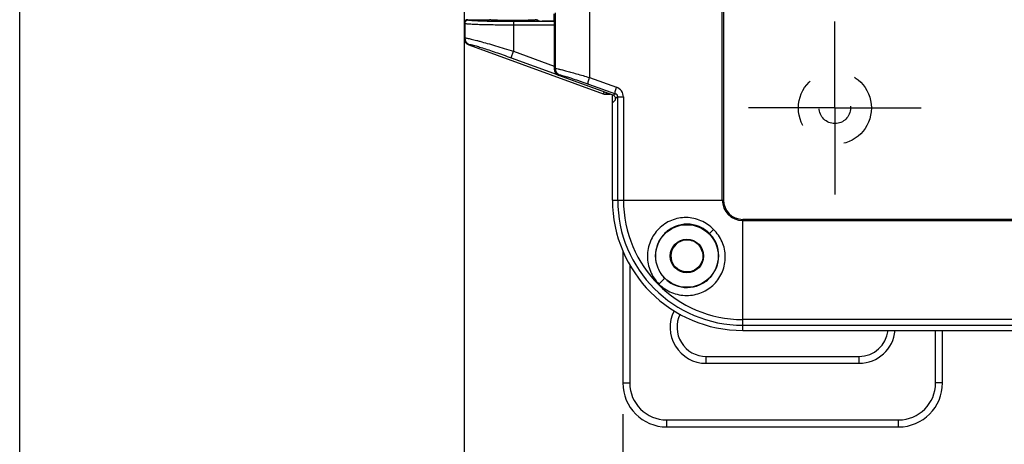
# Model space of a CAD drawing. Units: millimetres. Extents: x 9 to 413, y 1 to 290.
# Drawn here: x 18 to 65, y 182 to 202 of the extents above; entities that cross this region are included whole.
import ezdxf

# ---------------------------------------------------------------- set-up
doc = ezdxf.new("R2010")
doc.units = ezdxf.units.MM
doc.header["$LTSCALE"] = 23.1
doc.linetypes.add('CENTER', pattern=[0.6, 0.375, -0.075, 0.075, -0.075])
doc.linetypes.add('HIDDEN', pattern=[0.2, 0.1, -0.1])
doc.layers.get('0').update_dxf_attribs({"linetype": 'CONTINUOUS'})
doc.layers.add('AXIS', color=7, linetype='CONTINUOUS')
doc.layers.add('DEFAULT_1', color=7, linetype='CENTER')
doc.styles.get("Standard").update_dxf_attribs({"font": 'txt', "width": 0.7})
doc.dimstyles.new('DIMSTYLE_2', dxfattribs={"dimtxt": 3, "dimasz": 2.5, "dimexe": 1, "dimexo": 1.5, "dimgap": 0.75, "dimtad": 1, "dimdec": 0, "dimlfac": 3, "dimdsep": 46, "dimtxsty": 'STANDARD', "dimblk": '_FILLED', "dimblk1": '_FILLED', "dimblk2": '_FILLED', "dimcen": 0.09, "dimazin": 2, "dimtp": 0.5, "dimtm": 0.5, "dimtfac": 1, "dimtdec": 0, "dimtofl": 0, "dimtmove": 0, "dimatfit": 3, "dimldrblk": '_FILLED', "dimfxl": 1, "dimtolj": 1, "dimarcsym": 0})

# ---------------------------------------------------------------- blocks, each defined once
blk = doc.blocks.new('_FILLED')
at = {"color": 0, "linetype": 'BYBLOCK'}
blk.add_solid([(0, 0), (-1, 0.2), (-1, -0.2)], dxfattribs=at)
blk = doc.blocks.new('*D11')
at = {"color": 2, "linetype": 'CONTINUOUS'}
for p, q in [((109.384, 220.682), (109.384, 200.268)), ((39.303, 209.303), (39.303, 151.733)), ((109.384, 180.015), (109.384, 151.733)), ((39.303, 152.733), (74.343, 152.733)), ((109.384, 152.733), (74.343, 152.733))]:
    blk.add_line(p, q, dxfattribs=at)
at = {"color": 2, "linetype": 'CONTINUOUS', "xscale": 2.5, "yscale": 2.5, "zscale": 2.5, "rotation": 180}
blk.add_blockref('_FILLED', (39.303, 152.733), dxfattribs=at)
at = {"color": 2, "linetype": 'CONTINUOUS', "xscale": 2.5, "yscale": 2.5, "zscale": 2.5}
blk.add_blockref('_FILLED', (109.384, 152.733), dxfattribs=at)
at = {"color": 2, "linetype": 'CONTINUOUS', "insert": (78.757, 156.483), "char_height": 3, "width": 31.17857, "attachment_point": 2, "line_spacing_factor": 0.9}
blk.add_mtext('8.28{\\ftxt.shx;\\W1.000000;\\H3.000000; }[210]', dxfattribs=at)
blk = doc.blocks.new('*D30')
at = {"color": 2, "linetype": 'CONTINUOUS'}
for p, q in [((46.898, 183.05), (46.898, 158.83)), ((103.222, 183.05), (103.222, 158.83)), ((46.898, 159.83), (75.06, 159.83)), ((103.222, 159.83), (75.06, 159.83))]:
    blk.add_line(p, q, dxfattribs=at)
at = {"color": 2, "linetype": 'CONTINUOUS', "xscale": 2.5, "yscale": 2.5, "zscale": 2.5, "rotation": 180}
blk.add_blockref('_FILLED', (46.898, 159.83), dxfattribs=at)
at = {"color": 2, "linetype": 'CONTINUOUS', "xscale": 2.5, "yscale": 2.5, "zscale": 2.5}
blk.add_blockref('_FILLED', (103.222, 159.83), dxfattribs=at)
at = {"color": 2, "linetype": 'CONTINUOUS', "insert": (75.06, 163.58), "char_height": 3, "width": 30.85714, "attachment_point": 2, "line_spacing_factor": 0.9}
blk.add_mtext('6.65{\\ftxt.shx;\\W1.000000;\\H3.000000; }[169]', dxfattribs=at)

msp = doc.modelspace()

# ---------------------------------------------------------------- linework, layer by layer
at = {"color": 7, "linetype": 'CONTINUOUS'}
for p, q in [((18, 7), (18, 290)), ((39.4699, 201.9459), (40.5034, 201.9459)), ((42.77, 201.9459), (42.8041, 201.9459)), ((42.8619, 201.8881), (42.8041, 201.9459)), ((39.3034, 201.7793), (39.3034, 201.0527)), ((43.6129, 201.8825), (43.0285, 201.8825)), ((43.6129, 201.9202), (43.6129, 199.5876)), ((39.5228, 200.7396), (45.9497, 198.3993)), ((46.4384, 198.3265), (43.8321, 199.2745)), ((46.0638, 198.3792), (46.2934, 198.3792)), ((46.4034, 197.9626), (46.4034, 198.3392)), ((46.4031, 197.9626), (46.5424, 198.1019)), ((46.4031, 193.3056), (46.4031, 197.9626)), ((46.8984, 190.8739), (46.8984, 184.5502)), ((62.2169, 184.5502), (62.2169, 187.0623)), ((50.891, 185.8224), (58.2243, 185.8224)), ((49.0043, 182.4443), (60.111, 182.4443))]:
    msp.add_line(p, q, dxfattribs=at)
at = {"color": 9, "linetype": 'CONTINUOUS'}
for p, q in [((45.3048, 220.0843), (45.3048, 199.1741)), ((39.4896, 201.9262), (39.4699, 201.9459)), ((43.6533, 202.2672), (43.6533, 199.6159)), ((39.3231, 201.7596), (39.3034, 201.7793)), ((39.3231, 201.7596), (39.3231, 201.0725)), ((41.655, 201.8531), (41.655, 200.4366)), ((43.6129, 201.8531), (41.655, 201.8531)), ((43.6129, 201.6866), (41.655, 201.6866)), ((39.3034, 201.0527), (39.3231, 201.0725)), ((39.5224, 200.7397), (39.5423, 200.7596)), ((41.5411, 200.1237), (41.655, 200.4366)), ((41.5411, 200.1237), (43.7524, 199.3184)), ((41.655, 200.4366), (43.6129, 199.7237)), ((43.6129, 199.5876), (43.6533, 199.6159)), ((43.8321, 199.2745), (43.8725, 199.3028)), ((45.3048, 199.1741), (46.598, 198.7122)), ((45.2488, 198.861), (46.542, 198.3991)), ((45.9497, 198.3993), (46.0267, 198.4763)), ((46.0638, 198.3792), (46.125, 198.4405)), ((46.542, 198.3991), (46.4384, 198.3265)), ((46.6537, 198.244), (46.5468, 198.1692)), ((46.6537, 193.3056), (46.6537, 198.244)), ((46.9289, 198.2449), (46.9289, 193.3056)), ((47.2301, 190.2104), (47.2301, 184.5502)), ((61.8853, 184.5502), (61.8853, 187.0623)), ((50.891, 185.4898), (50.891, 185.8224)), ((50.891, 185.4898), (58.2243, 185.4898)), ((58.2243, 185.4898), (58.2243, 185.8224)), ((46.8984, 184.5502), (47.2301, 184.5502)), ((62.2169, 184.5502), (61.8853, 184.5502)), ((49.0043, 182.776), (60.111, 182.776)), ((49.0043, 182.4443), (49.0043, 182.776)), ((60.111, 182.4443), (60.111, 182.776))]:
    msp.add_line(p, q, dxfattribs=at)
at = {"color": 7, "linetype": 'CONTINUOUS'}
for centre, radius, start, end in [((39.4699, 201.7794), 0.1665, 89.98561, 180.01439), ((39.6369, 201.053), 0.3335, 180.04512, 249.931), ((46.0642, 198.7151), 0.3358, 250.06947, 269.92631), ((46.385, 198.1732), 0.1619, 358.56102, 6.85429), ((50.891, 187.2169), 1.3945, 153.5478, 270), ((58.2243, 187.2169), 1.3945, 270, 353.63185), ((49.0043, 184.5502), 2.1059, 180, 270), ((60.111, 184.5502), 2.1059, 270, 360)]:
    msp.add_arc(centre, radius, start, end, dxfattribs=at)
at = {"color": 9, "linetype": 'CONTINUOUS'}
for centre, radius, start, end in [((39.4899, 201.7593), 0.1668, 90.09059, 179.90941), ((39.6567, 201.073), 0.3337, 180.08751, 249.93634), ((43.9868, 199.6161), 0.3335, 180.044, 249.96722), ((50.891, 187.2169), 1.7271, 152.90797, 270), ((58.2243, 187.2169), 1.7271, 270, 354.85655), ((49.0043, 184.5502), 1.7743, 180, 270), ((60.111, 184.5502), 1.7743, 270, 360)]:
    msp.add_arc(centre, radius, start, end, dxfattribs=at)
at = {"color": 7, "linetype": 'CONTINUOUS'}
for centre, major_axis, ratio, start_param, end_param in [((43.6012, 201.9202), (0, 0.3333), 0.0349208, -1.5707963, -0.4504611), ((43.0285, 201.8883), (0.1667, 0), 0.0349208, -3.1066861, -1.5707963), ((43.9464, 199.5879), (0.2733, 0.1914), 0.9990924, 2.5310561, 3.7521292), ((46.3812, 198.1698), (-0.1366, -0.0957), 0.9990924, 3.1629503, 3.7521292), ((46.5422, 198.2684), (0, 0.1667), 0.0349208, -3.1066861, -2.2086781)]:
    msp.add_ellipse(centre, major_axis=major_axis, ratio=ratio, start_param=start_param, end_param=end_param, dxfattribs=at)
at = {"color": 9, "linetype": 'CONTINUOUS'}
for points, knots in [([(41.655, 201.8531), (41.5171, 201.8531), (41.2465, 201.854), (40.8531, 201.858), (40.4891, 201.8645), (40.1681, 201.8732), (39.9329, 201.8824), (39.7749, 201.891), (39.6815, 201.8973), (39.6066, 201.9039), (39.5497, 201.9102), (39.5136, 201.9174), (39.494, 201.9218), (39.4896, 201.9262)], [0, 0, 0, 0, 0.1906608, 0.3742966, 0.5441854, 0.6940874, 0.8185208, 0.8697283, 0.9129571, 0.9478234, 0.9740283, 0.9913927, 1, 1, 1, 1]), ([(41.6772, 201.9065), (41.6018, 201.9064), (41.4534, 201.9067), (41.2375, 201.9087), (41.0375, 201.9122), (40.8616, 201.9168), (40.7333, 201.9219), (40.6479, 201.9266), (40.5981, 201.93), (40.5594, 201.9336), (40.5296, 201.9372), (40.5142, 201.9407), (40.5037, 201.9435), (40.5034, 201.9459)], [0, 0, 0, 0, 0.1923737, 0.37841, 0.5506943, 0.7023315, 0.8272687, 0.8781302, 0.9205624, 0.9541612, 0.9786249, 0.9937964, 1, 1, 1, 1]), ([(42.77, 201.9459), (42.7697, 201.9436), (42.7602, 201.9408), (42.746, 201.9376), (42.7188, 201.9341), (42.6834, 201.9307), (42.6377, 201.9274), (42.5593, 201.9228), (42.441, 201.9179), (42.2781, 201.9131), (42.0918, 201.9096), (41.8889, 201.9072), (41.7488, 201.9066), (41.6772, 201.9065)], [0, 0, 0, 0, 0.0061818, 0.0211129, 0.0451581, 0.0781919, 0.1199486, 0.1700653, 0.2935218, 0.4440993, 0.6163208, 0.8038946, 1, 1, 1, 1]), ([(41.655, 201.6866), (41.5065, 201.6866), (41.2151, 201.6875), (40.7914, 201.6915), (40.3995, 201.6979), (40.0994, 201.7054), (39.886, 201.7127), (39.7493, 201.7184), (39.6303, 201.7244), (39.5297, 201.7307), (39.4491, 201.7374), (39.3878, 201.7436), (39.349, 201.7509), (39.3279, 201.7551), (39.3231, 201.7596)], [0, 0, 0, 0, 0.1906971, 0.3743683, 0.54429, 0.6942197, 0.7599387, 0.8186721, 0.8698831, 0.9131101, 0.9479676, 0.974153, 0.9914799, 1, 1, 1, 1]), ([(39.3231, 201.0725), (39.3249, 201.074), (39.3317, 201.0756), (39.3518, 201.0762), (39.3912, 201.0714), (39.4538, 201.0604), (39.5375, 201.0426), (39.641, 201.0183), (39.7632, 200.9878), (39.9027, 200.9514), (40.1188, 200.893), (40.4194, 200.8084), (40.8085, 200.6949), (41.2252, 200.5697), (41.5103, 200.4818), (41.655, 200.4366)], [0, 0, 0, 0, 0.0029926, 0.0081107, 0.0252537, 0.0516715, 0.0871271, 0.1312236, 0.1834514, 0.2432126, 0.3098419, 0.4608107, 0.6303094, 0.812106, 1, 1, 1, 1]), ([(39.5423, 200.7596), (39.5438, 200.7611), (39.5497, 200.7627), (39.5672, 200.7633), (39.6015, 200.7584), (39.6558, 200.7472), (39.7284, 200.7291), (39.818, 200.7045), (39.9237, 200.6736), (40.044, 200.6369), (40.2299, 200.5783), (40.4877, 200.4936), (40.8203, 200.3803), (41.1755, 200.2557), (41.418, 200.1685), (41.5411, 200.1237)], [0, 0, 0, 0, 0.0030471, 0.0081638, 0.0253339, 0.0518882, 0.0875861, 0.1319997, 0.1845764, 0.2446728, 0.3115808, 0.4628057, 0.6320514, 0.8131196, 1, 1, 1, 1]), ([(43.6533, 199.6159), (43.6572, 199.6182), (43.6724, 199.6165), (43.7188, 199.6115), (43.8144, 199.5894), (43.9665, 199.5529), (44.1678, 199.4996), (44.4103, 199.4332), (44.7944, 199.3246), (45.0961, 199.2362), (45.3048, 199.1741)], [0, 0, 0, 0, 0.0079519, 0.0246643, 0.0843475, 0.1773045, 0.3002228, 0.4488004, 0.6184019, 1, 1, 1, 1]), ([(43.8725, 199.3028), (43.8757, 199.305), (43.8888, 199.3035), (43.9278, 199.2981), (44.0087, 199.2759), (44.1364, 199.2389), (44.3051, 199.1853), (44.5075, 199.1187), (44.8264, 199.0105), (45.0763, 198.9226), (45.2488, 198.861)], [0, 0, 0, 0, 0.007943, 0.0246785, 0.0847423, 0.1784017, 0.3020148, 0.4509634, 0.6204089, 1, 1, 1, 1]), ([(45.2488, 198.861), (45.2394, 198.8669), (45.2386, 198.909), (45.2465, 198.971), (45.27, 199.0675), (45.2918, 199.1367), (45.3048, 199.1741)], [0, 0, 0, 0, 0.1026218, 0.3193634, 0.6321536, 1, 1, 1, 1]), ([(46.542, 198.3991), (46.5326, 198.4049), (46.5318, 198.447), (46.5397, 198.5091), (46.5633, 198.6056), (46.5851, 198.6748), (46.598, 198.7122)], [0, 0, 0, 0, 0.1026211, 0.3193632, 0.6321535, 1, 1, 1, 1]), ([(46.9289, 198.2449), (46.9287, 198.3454), (46.8642, 198.5506), (46.6919, 198.6786), (46.598, 198.7122)], [0, 0, 0, 0, 0.5018127, 1, 1, 1, 1]), ([(46.6537, 198.244), (46.6537, 198.2787), (46.6309, 198.3476), (46.5725, 198.3887), (46.542, 198.3991)], [0, 0, 0, 0, 0.5185961, 1, 1, 1, 1]), ([(46.6537, 198.244), (46.6614, 198.244), (46.7531, 198.2441), (46.8449, 198.2441), (46.9289, 198.2449)], [0, 0, 0, 0, 0.0836322, 1, 1, 1, 1])]:
    msp.add_open_spline(points, degree=3, knots=knots, dxfattribs=at)
at = {"color": 7, "linetype": 'CONTINUOUS'}
msp.add_open_spline([(46.5158, 198.2684), (46.5319, 198.2465), (46.5425, 198.2196), (46.5457, 198.1926)], degree=3, dxfattribs=at)
at = {"layer": 'AXIS', "color": 9, "linetype": 'CONTINUOUS'}
for p, q in [((51.6654, 193.3056), (51.6654, 255.1328)), ((51.7232, 255.1328), (51.7232, 193.3056)), ((46.4031, 193.3056), (51.7232, 193.3056)), ((97.4736, 192.3824), (52.6464, 192.3824)), ((52.6464, 187.0623), (52.6464, 192.3824)), ((52.6464, 192.3246), (97.4736, 192.3246)), ((51.2459, 191.9051), (51.0513, 191.7105)), ((48.6284, 189.2876), (48.9049, 189.5641)), ((97.4736, 187.5881), (52.6464, 187.5881)), ((52.6464, 187.3129), (97.4736, 187.3129))]:
    msp.add_line(p, q, dxfattribs=at)
at = {"layer": 'AXIS', "color": 7, "linetype": 'CONTINUOUS'}
msp.add_line((52.6464, 187.0623), (97.4736, 187.0623), dxfattribs=at)
at = {"layer": 'AXIS', "color": 8, "linetype": 'HIDDEN'}
for radius in [1.7486, 0.75]:
    msp.add_circle((57.06, 197.7192), radius, dxfattribs=at)
at = {"layer": 'AXIS', "color": 7, "linetype": 'CONTINUOUS'}
for radius in [1.5, 0.8017]:
    msp.add_circle((49.97, 190.6292), radius, dxfattribs=at)
for centre, radius, start, end in [((52.6464, 193.3056), 6.2433, 180, 270), ((49.9693, 190.6272), 0.7688, 63.7105, 75.86318), ((49.9699, 190.6292), 0.7668, 14.12524, 63.68707)]:
    msp.add_arc(centre, radius, start, end, dxfattribs=at)
at = {"layer": 'AXIS', "color": 9, "linetype": 'CONTINUOUS'}
for radius in [5.9927, 5.7175, 0.981, 0.9232]:
    msp.add_arc((52.6464, 193.3056), radius, 180, 270, dxfattribs=at)
at = {"layer": 'AXIS', "color": 7, "linetype": 'CONTINUOUS'}
for points, knots in [([(51.2459, 191.9051), (51.0713, 192.0743), (50.6664, 192.3624), (49.938, 192.518), (49.2094, 192.3794), (48.5908, 191.9684), (48.1761, 191.3494), (48.0295, 190.6148), (48.1761, 189.88), (48.4534, 189.4584), (48.6284, 189.2876)], [0, 0, 0, 0, 0.1253437, 0.2496736, 0.3735877, 0.4978078, 0.6226459, 0.7480343, 0.8739229, 1, 1, 1, 1]), ([(51.0513, 191.7105), (50.9113, 191.8507), (50.573, 192.0758), (49.9809, 192.1915), (49.3911, 192.0757), (48.8882, 191.7449), (48.5466, 191.2453), (48.4214, 190.6488), (48.5359, 190.0476), (48.7637, 189.7053), (48.9049, 189.5641)], [0, 0, 0, 0, 0.1256033, 0.2497255, 0.3732509, 0.4971224, 0.6217853, 0.7472771, 0.8734637, 1, 1, 1, 1]), ([(48.6284, 189.2876), (48.8001, 189.1134), (49.2204, 188.835), (49.9557, 188.6888), (50.6901, 188.8353), (51.3092, 189.25), (51.7201, 189.8685), (51.8589, 190.5971), (51.7029, 191.3252), (51.4157, 191.7311), (51.2459, 191.9051)], [0, 0, 0, 0, 0.12609, 0.2519664, 0.3773584, 0.5021907, 0.6264019, 0.7503015, 0.8746336, 1, 1, 1, 1]), ([(48.9049, 189.5641), (49.0461, 189.4229), (49.3884, 189.1951), (49.9896, 189.0806), (50.5861, 189.2058), (51.0857, 189.5474), (51.4164, 190.0502), (51.5323, 190.64), (51.4167, 191.2321), (51.1915, 191.5704), (51.0513, 191.7105)], [0, 0, 0, 0, 0.1265471, 0.2527272, 0.3782145, 0.5028747, 0.6267351, 0.7502473, 0.874375, 1, 1, 1, 1]), ([(50.1403, 191.3695), (49.9836, 191.409), (49.6318, 191.3823), (49.2524, 191.0257), (49.1551, 190.5156), (49.3133, 190.2018), (49.4279, 190.0871)], [0, 0, 0, 0, 0.2495017, 0.4998067, 0.749746, 1, 1, 1, 1]), ([(50.7105, 190.7995), (50.7499, 190.6427), (50.7228, 190.2912), (50.3668, 189.911), (49.8564, 189.8145), (49.5425, 189.9725), (49.4279, 190.0871)], [0, 0, 0, 0, 0.2495492, 0.4997962, 0.7498526, 1, 1, 1, 1])]:
    msp.add_open_spline(points, degree=3, knots=knots, dxfattribs=at)
at = {"layer": 'DEFAULT_1', "color": 7, "linetype": 'CENTER'}
for q in [(57.0583, 201.8632), (52.9166, 197.7216), (61.2, 197.7216), (57.0583, 193.5799)]:
    msp.add_line((57.0583, 197.7216), q, dxfattribs=at)

# ---------------------------------------------------------------- dimensions: what is measured, and where the dimension line sits
at = {"color": 2, "linetype": 'CONTINUOUS'}
dim = msp.add_linear_dim(base=(39.3034, 152.7334), p1=(109.3836, 222.1816), p2=(39.3034, 210.8027), angle=180, dimstyle='DIMSTYLE_2', dxfattribs=at)
dim.commit()
dim.dimension.update_dxf_attribs({"geometry": '*D11', "text_midpoint": (78.7565, 152.7334), "dimtype": 160})
dim = msp.add_linear_dim(base=(103.2216, 159.8303), p1=(46.8984, 184.5502), p2=(103.2216, 184.5502), dimstyle='DIMSTYLE_2', dxfattribs=at)
dim.commit()
dim.dimension.update_dxf_attribs({"geometry": '*D30', "text_midpoint": (75.06, 159.8303), "dimtype": 160})

doc.saveas('drawing.dxf')
